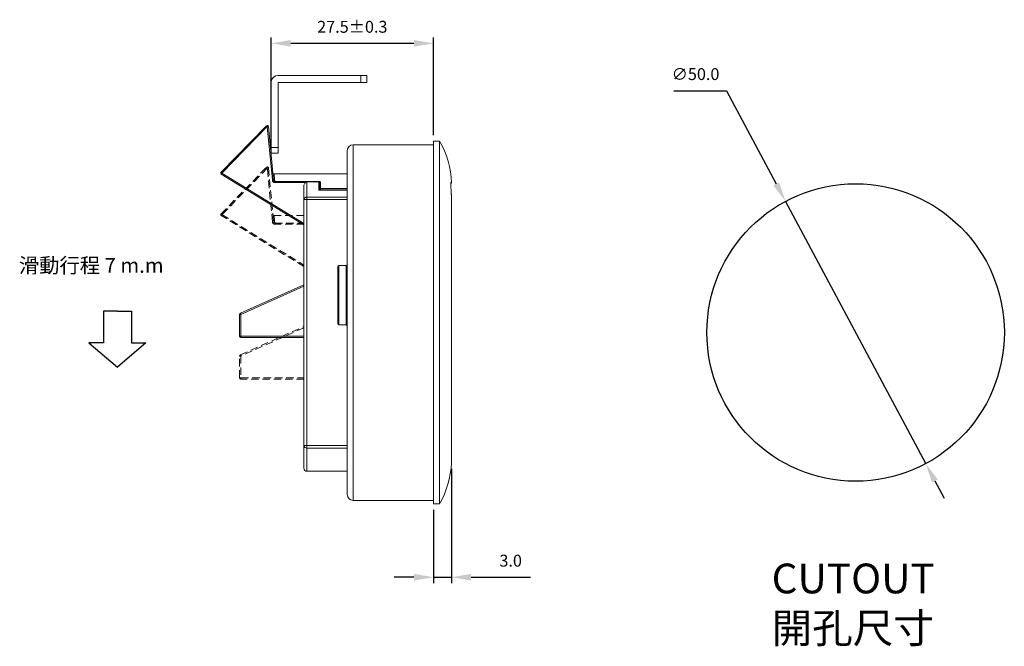
# Model space of a CAD drawing. Units: millimetres. Extents: x 192 to 544, y 220 to 407.
# Drawn here: x 379 to 544, y 220 to 325 of the extents above; entities that cross this region are included whole.
import ezdxf

# ---------------------------------------------------------------- set-up
doc = ezdxf.new("R2010")
doc.units = ezdxf.units.MM
doc.header["$PDSIZE"] = -1
doc.linetypes.add('HIDDEN', pattern=[1.905, 1.27, -0.635])
doc.dimstyles.new('ISO-25', dxfattribs={"dimtxt": 2.5, "dimasz": 2.5, "dimexe": 1.25, "dimexo": 0.625, "dimtad": 1, "dimtxsty": 'Standard', "dimcen": 2.5, "dimadec": 0, "dimazin": 0, "dimtfac": 1, "dimtmove": 0, "dimatfit": 3, "dimfxl": 0, "dimarcsym": 0})

# ---------------------------------------------------------------- blocks, each defined once
blk = doc.blocks.new('*D17')
at = {"color": 0, "lineweight": -2}
for p, q in [((421.07, 303.92), (421.07, 322.41)), ((424.37, 321.41), (445.09, 321.41)), ((448.39, 305.97), (448.39, 322.41))]:
    blk.add_line(p, q, dxfattribs=at)
at = {"color": 0}
for points in [[(424.37, 321.96), (424.37, 320.86), (421.07, 321.41)], [(445.09, 321.96), (445.09, 320.86), (448.39, 321.41)]]:
    blk.add_solid(points, dxfattribs=at)
at = {"layer": 'Defpoints', "color": 0}
for p in [(448.39, 321.41), (448.39, 304.97), (421.07, 302.92)]:
    blk.add_point(p, dxfattribs=at)
at = {"color": 0, "insert": (434.73, 323.93), "char_height": 2, "attachment_point": 5}
blk.add_mtext('27.5%%P0.3', dxfattribs=at)
blk = doc.blocks.new('*D18')
at = {"color": 0, "lineweight": -2}
for p, q in [((451.39, 249.86), (451.39, 230.66)), ((448.39, 242.97), (448.39, 230.66)), ((445.09, 231.66), (441.79, 231.66)), ((448.39, 231.66), (451.39, 231.66)), ((454.69, 231.66), (464.7, 231.66))]:
    blk.add_line(p, q, dxfattribs=at)
at = {"color": 0}
for points in [[(445.09, 232.21), (445.09, 231.11), (448.39, 231.66)], [(454.69, 232.21), (454.69, 231.11), (451.39, 231.66)]]:
    blk.add_solid(points, dxfattribs=at)
at = {"layer": 'Defpoints', "color": 0}
for p in [(451.39, 250.86), (448.39, 243.97), (451.39, 231.66)]:
    blk.add_point(p, dxfattribs=at)
at = {"color": 0, "insert": (461.35, 234.18), "char_height": 2, "attachment_point": 5}
blk.add_mtext('3.0', dxfattribs=at)
blk = doc.blocks.new('*D19')
at = {"color": 0, "lineweight": -2}
for p, q in [((488.76, 313.45), (497.62, 313.45)), ((497.62, 313.45), (506, 297.77)), ((531.12, 250.75), (507.56, 294.86)), ((532.67, 247.84), (534.23, 244.93))]:
    blk.add_line(p, q, dxfattribs=at)
at = {"color": 0}
for points in [[(506.49, 298.03), (505.51, 297.51), (507.56, 294.86)], [(533.16, 248.1), (532.19, 247.58), (531.12, 250.75)]]:
    blk.add_solid(points, dxfattribs=at)
at = {"layer": 'Defpoints', "color": 0}
for p in [(507.56, 294.86), (531.12, 250.75)]:
    blk.add_point(p, dxfattribs=at)
at = {"color": 0, "insert": (492.43, 315.98), "char_height": 2, "attachment_point": 5}
blk.add_mtext('∅50.0', dxfattribs=at)

msp = doc.modelspace()

# ---------------------------------------------------------------- linework, layer by layer
at = {"color": 7, "linetype": 'Continuous', "lineweight": 15}
for p, q in [((421.07, 303.92), (421.07, 314.82)), ((422.27, 316.02), (436.17, 316.02)), ((422.27, 303.92), (422.27, 314.82)), ((422.27, 314.82), (436.17, 314.82)), ((436.17, 316.02), (436.17, 314.82)), ((437.17, 316.02), (436.17, 316.02)), ((436.17, 314.82), (437.17, 314.82)), ((437.17, 314.82), (437.17, 316.02)), ((412.67, 299.75), (420.29, 307.56)), ((420.44, 307.42), (412.81, 299.61)), ((421.3, 298.38), (420.44, 307.42)), ((420.64, 307.44), (421.5, 298.4)), ((449.39, 304.97), (448.39, 304.97)), ((448.39, 274.47), (448.39, 304.97)), ((449.39, 304.97), (449.39, 243.97)), ((422.27, 303.92), (421.07, 303.92)), ((421.07, 303.92), (421.07, 302.92)), ((421.07, 302.92), (422.27, 302.92)), ((422.27, 302.92), (422.27, 303.92)), ((433.89, 245.57), (433.89, 303.37)), ((448.39, 304.37), (434.89, 304.37)), ((426.59, 290.88), (412.71, 299.44)), ((433.89, 299.47), (421.58, 299.47)), ((421.7, 298.19), (428.99, 298.19)), ((421.7, 298.19), (421.7, 298)), ((427.09, 298.11), (427.09, 295.57)), ((429.09, 298.11), (427.09, 298.11)), ((429.09, 298.11), (429.09, 296.72)), ((429.39, 298.05), (429.39, 296.98)), ((451.39, 297.99), (451.39, 297.99)), ((451.39, 297.99), (451.39, 297.99)), ((426.59, 295.15), (426.59, 297.4)), ((429.09, 296.72), (433.89, 296.72)), ((429.19, 296.8), (429.19, 297.86)), ((429.19, 296.8), (429.39, 296.8)), ((429.19, 296.72), (429.19, 296.8)), ((429.39, 296.8), (429.39, 296.98)), ((426.59, 253.8), (426.59, 295.15)), ((427.09, 295.15), (426.59, 295.15)), ((427.09, 295.15), (427.09, 295.57)), ((427.09, 295.15), (427.09, 253.8)), ((451.39, 295.97), (451.39, 294.95)), ((432.29, 274.26), (432.29, 283.86)), ((433.69, 284.06), (432.49, 284.06)), ((415.91, 276.03), (426.59, 280.81)), ((415.99, 275.84), (415.79, 275.84)), ((415.79, 272.17), (415.79, 275.84)), ((415.99, 275.84), (415.99, 272.17)), ((451.39, 275.02), (451.39, 272.88)), ((432.49, 274.06), (433.69, 274.06)), ((448.39, 243.97), (448.39, 274.47)), ((415.99, 272.17), (415.79, 272.17)), ((415.99, 272.17), (415.99, 271.97)), ((426.59, 271.97), (415.99, 271.97)), ((451.39, 272.88), (451.39, 252.97)), ((451.39, 250.87), (451.39, 272.81)), ((427.09, 253.8), (426.59, 253.8)), ((426.59, 249.97), (426.59, 253.8)), ((427.09, 253.38), (427.09, 253.8)), ((451.39, 252.88), (451.39, 252.97)), ((427.09, 249.47), (433.89, 249.47)), ((434.89, 244.57), (448.39, 244.57)), ((448.39, 243.97), (449.39, 243.97))]:
    msp.add_line(p, q, dxfattribs=at)
at = {"color": 8, "linetype": 'Continuous', "lineweight": 15}
for p, q in [((434.89, 304.37), (434.89, 244.57)), ((412.81, 299.61), (426.59, 291.11)), ((426.84, 298), (421.7, 298)), ((428.99, 298.19), (428.99, 298.11)), ((429.39, 296.98), (433.89, 296.98)), ((429.39, 296.8), (429.39, 296.72)), ((433.89, 296.8), (429.39, 296.8)), ((427.09, 295.57), (433.89, 295.57)), ((433.89, 295.15), (427.09, 295.15)), ((432.49, 284.06), (432.49, 274.06)), ((433.69, 274.06), (433.69, 284.06)), ((426.59, 280.59), (415.99, 275.84)), ((415.99, 272.17), (426.59, 272.17)), ((451.39, 250.86), (451.39, 272.8)), ((427.09, 253.8), (433.89, 253.8)), ((427.09, 253.38), (427.09, 249.47)), ((433.89, 253.38), (427.09, 253.38))]:
    msp.add_line(p, q, dxfattribs=at)
at = {"color": 7, "linetype": 'HIDDEN', "lineweight": 15}
for p, q in [((412.67, 292.75), (420.29, 300.56)), ((420.44, 300.42), (412.81, 292.61)), ((421.3, 291.38), (420.44, 300.42)), ((420.64, 300.44), (421.5, 291.4)), ((426.59, 283.88), (412.71, 292.44)), ((426.59, 292.47), (421.58, 292.47)), ((421.7, 291.19), (426.59, 291.19)), ((421.7, 291.19), (421.7, 291)), ((415.91, 269.03), (426.59, 273.81)), ((415.99, 268.84), (415.79, 268.84)), ((415.79, 265.17), (415.79, 268.84)), ((415.99, 268.84), (415.99, 265.17)), ((415.99, 265.17), (415.79, 265.17)), ((415.99, 265.17), (415.99, 264.97)), ((426.59, 264.97), (415.99, 264.97))]:
    msp.add_line(p, q, dxfattribs=at)
at = {"color": 8, "linetype": 'HIDDEN', "lineweight": 15}
for p, q in [((412.81, 292.61), (426.59, 284.11)), ((426.59, 291), (421.7, 291)), ((426.59, 273.59), (415.99, 268.84)), ((415.99, 265.17), (426.59, 265.17))]:
    msp.add_line(p, q, dxfattribs=at)
for p, q in [((395.24, 276.4), (392.88, 276.4)), ((392.88, 276.4), (392.88, 271.04)), ((395.24, 276.4), (397.6, 276.4)), ((397.6, 276.4), (397.6, 271.04)), ((392.88, 271.04), (390.44, 271.04)), ((390.44, 271.04), (395.24, 266.95)), ((400.04, 271.04), (395.24, 266.95)), ((397.6, 271.04), (400.04, 271.04))]:
    msp.add_line(p, q)
at = {"color": 7, "linetype": 'Continuous', "lineweight": 15, "flags": 128}
for points in [[(420.44, 307.42), (420.41, 307.45), (420.38, 307.48), (420.36, 307.5), (420.34, 307.52), (420.32, 307.54), (420.3, 307.55), (420.3, 307.56), (420.29, 307.56)], [(420.44, 307.42), (420.48, 307.43), (420.51, 307.43), (420.55, 307.44), (420.58, 307.44), (420.6, 307.44), (420.62, 307.44), (420.63, 307.44), (420.64, 307.44)], [(412.81, 299.61), (412.78, 299.64), (412.76, 299.67), (412.73, 299.69), (412.71, 299.71), (412.69, 299.73), (412.68, 299.74), (412.67, 299.75), (412.67, 299.75)], [(412.81, 299.61), (412.79, 299.58), (412.77, 299.55), (412.75, 299.52), (412.74, 299.49), (412.73, 299.47), (412.72, 299.45), (412.71, 299.45), (412.71, 299.44)], [(421.5, 298.4), (421.49, 298.4), (421.48, 298.4), (421.46, 298.4), (421.44, 298.39), (421.41, 298.39), (421.37, 298.39), (421.34, 298.39), (421.3, 298.38)], [(451.39, 295.97), (451.39, 296.07), (451.37, 296.13)], [(415.91, 276.03), (415.91, 276.02), (415.92, 276.01), (415.93, 276), (415.94, 275.97), (415.95, 275.94), (415.96, 275.91), (415.98, 275.88), (415.99, 275.84)]]:
    msp.add_lwpolyline(points, dxfattribs=at)
at = {"color": 7, "linetype": 'HIDDEN', "lineweight": 15, "flags": 128}
for points in [[(420.44, 300.42), (420.41, 300.45), (420.38, 300.48), (420.36, 300.5), (420.34, 300.52), (420.32, 300.54), (420.3, 300.55), (420.3, 300.56), (420.29, 300.56)], [(420.44, 300.42), (420.48, 300.43), (420.51, 300.43), (420.55, 300.44), (420.58, 300.44), (420.6, 300.44), (420.62, 300.44), (420.63, 300.44), (420.64, 300.44)], [(412.81, 292.61), (412.78, 292.64), (412.76, 292.67), (412.73, 292.69), (412.71, 292.71), (412.69, 292.73), (412.68, 292.74), (412.67, 292.75), (412.67, 292.75)], [(412.81, 292.61), (412.79, 292.58), (412.77, 292.55), (412.75, 292.52), (412.74, 292.49), (412.73, 292.47), (412.72, 292.45), (412.71, 292.45), (412.71, 292.44)], [(421.5, 291.4), (421.49, 291.4), (421.48, 291.4), (421.46, 291.4), (421.44, 291.39), (421.41, 291.39), (421.37, 291.39), (421.34, 291.39), (421.3, 291.38)], [(415.91, 269.03), (415.91, 269.02), (415.92, 269.01), (415.93, 269), (415.94, 268.97), (415.95, 268.94), (415.96, 268.91), (415.98, 268.88), (415.99, 268.84)]]:
    msp.add_lwpolyline(points, dxfattribs=at)
at = {"color": 8, "linetype": 'Continuous', "lineweight": 15, "flags": 128}
msp.add_lwpolyline([(421.58, 299.47), (421.58, 299.44), (421.59, 299.33), (421.61, 299.15), (421.63, 298.9), (421.66, 298.58), (421.7, 298.19)], dxfattribs=at)
at = {"color": 8, "linetype": 'HIDDEN', "lineweight": 15, "flags": 128}
msp.add_lwpolyline([(421.58, 292.47), (421.58, 292.44), (421.59, 292.33), (421.61, 292.15), (421.63, 291.9), (421.66, 291.58), (421.7, 291.19)], dxfattribs=at)
msp.add_circle((519.34, 272.8), 25)
at = {"color": 7, "linetype": 'Continuous', "lineweight": 15}
for centre, radius, start, end in [((422.27, 314.82), 1.2, 90, 180), ((420.44, 307.42), 0.2, 5.4403, 135.6987), ((436.72, 297.58), 14.67, 1.5986, 30.2648), ((434.89, 303.37), 1, 90, 180), ((412.81, 299.61), 0.2, 135.6987, 238.3351), ((421.58, 299.67), 0.2, 185.4403, 270.8204), ((429.39, 297.85), 0.195, 88.3704, 178.2716), ((450.89, 297.97), 0.5, 325.4696, 1.9875), ((429.39, 296.79), 0.191, 87.1515, 176.8353), ((427.06, 295.1), 0.466, 85.5676, 174.7445), ((432.49, 283.86), 0.2, 90, 180), ((433.69, 284.26), 0.2, 270, 0), ((415.99, 275.84), 0.2, 114.121, 180), ((432.49, 274.26), 0.2, 180, 270), ((433.69, 273.86), 0.2, 0, 90), ((415.99, 272.17), 0.2, 180, 270), ((427.06, 253.84), 0.466, 185.2554, 274.4327), ((427.09, 249.97), 0.5, 180, 270), ((436.72, 251.37), 14.67, 329.7352, 357.9958), ((450.89, 250.87), 0.5, 357.9958, 0), ((434.89, 245.57), 1, 180, 270)]:
    msp.add_arc(centre, radius, start, end, dxfattribs=at)
at = {"color": 7, "linetype": 'HIDDEN', "lineweight": 15}
for centre, start, end in [((420.44, 300.42), 5.4403, 135.6987), ((412.81, 292.61), 135.6987, 238.3351), ((421.58, 292.67), 185.4403, 270.8204), ((415.99, 268.84), 114.121, 180), ((415.99, 265.17), 180, 270)]:
    msp.add_arc(centre, 0.2, start, end, dxfattribs=at)
at = {"color": 8, "linetype": 'Continuous', "lineweight": 15}
for centre, start, end in [((450.81, 297.97), 338.8803, 5.8656), ((450.89, 297.97), 325.6996, 2.0032)]:
    msp.add_arc(centre, 0.5, start, end, dxfattribs=at)
at = {"color": 7, "linetype": 'Continuous', "lineweight": 15}
for points, knots in [([(421.3, 298.38), (421.3, 298.36), (421.31, 298.29), (421.36, 298.18), (421.45, 298.08), (421.57, 298.01), (421.66, 298), (421.7, 298)], [0, 0, 0, 0, 0.118994, 0.350557, 0.570924, 0.785352, 1, 1, 1, 1]), ([(421.7, 298.19), (421.68, 298.19), (421.63, 298.2), (421.57, 298.23), (421.53, 298.29), (421.5, 298.35), (421.5, 298.39), (421.5, 298.4)], [0, 0, 0, 0, 0.201148, 0.409495, 0.632723, 0.874544, 1, 1, 1, 1]), ([(427.09, 298.11), (427.05, 298.1), (426.97, 298.1), (426.85, 298.03), (426.72, 297.9), (426.62, 297.68), (426.59, 297.49), (426.59, 297.4), (426.59, 297.4)], [0, 0, 0, 0, 0.109512, 0.21818, 0.389308, 0.672744, 0.995767, 1, 1, 1, 1]), ([(429.39, 298.05), (429.39, 298.06), (429.39, 298.09), (429.33, 298.13), (429.24, 298.16), (429.12, 298.18), (429.04, 298.19), (428.99, 298.19)], [0, 0, 0, 0, 0.1802832, 0.3955706, 0.6002958, 0.8002385, 1, 1, 1, 1]), ([(451.31, 298.02), (451.32, 298.02), (451.37, 298.01), (451.38, 298), (451.39, 297.99)], [0, 0, 0, 0, 0.193343, 1, 1, 1, 1]), ([(451.29, 297.81), (451.29, 297.83), (451.29, 297.86), (451.29, 297.86), (451.29, 297.87)], [0, 0, 0, 0, 0.533397, 1, 1, 1, 1]), ([(451.39, 294.88), (451.39, 295.01), (451.39, 295.33), (451.38, 295.84), (451.35, 296.38), (451.33, 296.86), (451.31, 297.27), (451.29, 297.6), (451.29, 297.8), (451.29, 297.86), (451.29, 297.87)], [0, 0, 0, 0, 0.095551, 0.239626, 0.387933, 0.530085, 0.676464, 0.817928, 0.963717, 1, 1, 1, 1]), ([(451.39, 294.88), (451.39, 294.56), (451.39, 293.94), (451.39, 292.82), (451.39, 291.54), (451.39, 290.07), (451.39, 288.43), (451.39, 286.67), (451.39, 284.8), (451.39, 282.84), (451.39, 280.84), (451.39, 278.83), (451.39, 276.81), (451.39, 275.45), (451.39, 274.77)], [0, 0, 0, 0, 0.077978, 0.155956, 0.233934, 0.320379, 0.406825, 0.49327, 0.579715, 0.666161, 0.752606, 0.835071, 0.917535, 1, 1, 1, 1]), ([(451.39, 272.8), (451.39, 273.09), (451.39, 273.57), (451.39, 274.24), (451.39, 274.59), (451.39, 274.77)], [0, 0, 0, 0, 0.41721, 0.70417, 1, 1, 1, 1])]:
    msp.add_open_spline(points, degree=3, knots=knots, dxfattribs=at)
at = {"color": 8, "linetype": 'Continuous', "lineweight": 15}
for points, knots in [([(429.19, 297.86), (429.19, 297.87), (429.19, 297.9), (429.16, 297.94), (429.13, 297.97), (429.1, 297.98), (429.09, 297.98)], [0, 0, 0, 0, 0.277881, 0.602973, 0.900791, 1, 1, 1, 1]), ([(451.29, 297.87), (451.29, 297.91), (451.29, 298.01), (451.3, 298.02), (451.31, 298.02)], [0, 0, 0, 0, 0.419096, 1, 1, 1, 1])]:
    msp.add_open_spline(points, degree=3, knots=knots, dxfattribs=at)
at = {"color": 7, "linetype": 'HIDDEN', "lineweight": 15}
for points, knots in [([(421.3, 291.38), (421.3, 291.36), (421.31, 291.29), (421.36, 291.18), (421.45, 291.08), (421.57, 291.01), (421.66, 291), (421.7, 291)], [0, 0, 0, 0, 0.118994, 0.350557, 0.570924, 0.785352, 1, 1, 1, 1]), ([(421.7, 291.19), (421.68, 291.19), (421.63, 291.2), (421.57, 291.23), (421.53, 291.29), (421.5, 291.35), (421.5, 291.39), (421.5, 291.4)], [0, 0, 0, 0, 0.201148, 0.409495, 0.632723, 0.874544, 1, 1, 1, 1])]:
    msp.add_open_spline(points, degree=3, knots=knots, dxfattribs=at)

# ---------------------------------------------------------------- texts
at = {"attachment_point": 1}
for s, width, insert, char_height in [('{\\fPMingLiU|b0|i0|c136|p18;滑動行程} 7 m.m', 31.9303, (378.68, 285.33), 2.5), ('CUTOUT\\P{\\fPMingLiU|b0|i0|c136|p18;開孔尺寸}', 152.1009, (505.22, 233.95), 5)]:
    msp.add_mtext_dynamic_manual_height_columns(s, width=width, gutter_width=12.5, heights=[0], dxfattribs=dict(at, insert=insert, char_height=char_height))

# ---------------------------------------------------------------- dimensions: what is measured, and where the dimension line sits
dim = msp.add_linear_dim(base=(448.39, 321.41), p1=(421.07, 302.92), p2=(448.39, 304.97), text='27.5%%P0.3', dimstyle='ISO-25', override={"dimtxt": 2, "dimasz": 3.302, "dimexe": 1, "dimexo": 1, "dimgap": 1.524, "dimtih": 1, "dimtoh": 1, "dimdec": 1, "dimzin": 0, "dimdsep": 46, "dimadec": 2, "dimtdec": 1, "dimtzin": 0})
dim.commit()
dim.dimension.update_dxf_attribs({"geometry": '*D17', "text_midpoint": (434.73, 323.93)})
dim = msp.add_diameter_dim_2p(p1=(531.12, 250.75), p2=(507.56, 294.86), dimstyle='ISO-25', override={"dimtxt": 2, "dimasz": 3.302, "dimexe": 1, "dimexo": 1, "dimgap": 1.524, "dimtih": 1, "dimtoh": 1, "dimdec": 1, "dimzin": 0, "dimdsep": 46, "dimadec": 2, "dimtdec": 1, "dimtzin": 0})
dim.commit()
dim.dimension.update_dxf_attribs({"geometry": '*D19', "text_midpoint": (492.43, 313.45), "dimtype": 163})
dim = msp.add_linear_dim(base=(451.39, 231.66), p1=(448.39, 243.97), p2=(451.39, 250.86), dimstyle='ISO-25', override={"dimtxt": 2, "dimasz": 3.302, "dimexe": 1, "dimexo": 1, "dimgap": 1.524, "dimtih": 1, "dimtoh": 1, "dimdec": 1, "dimzin": 0, "dimdsep": 46, "dimadec": 2, "dimtdec": 1, "dimtzin": 0})
dim.commit()
dim.dimension.update_dxf_attribs({"geometry": '*D18', "text_midpoint": (461.35, 234.18)})

doc.saveas('drawing.dxf')
